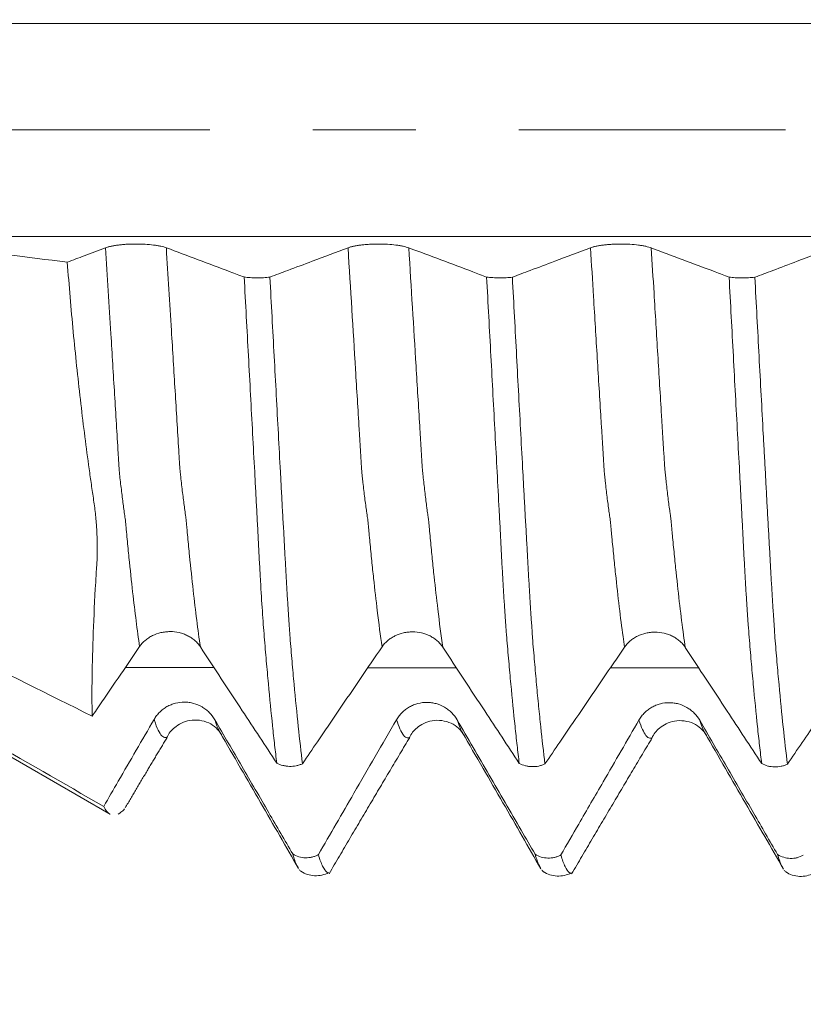
# Model space of a CAD drawing. Units: millimetres. Extents: x -23 to 78, y -82 to 24.
# Drawn here: x 46 to 49, y -4 to 0 of the extents above; entities that cross this region are included whole.
import ezdxf

# ---------------------------------------------------------------- set-up
doc = ezdxf.new("R2010")
doc.units = ezdxf.units.MM
doc.linetypes.add('CENTER', pattern=[47.5, 22, -8.5, 8.5, -8.5])
for name, color, linetype in [('1', 4, 'Continuous'), ('2', 7, 'Continuous'), ('SK2', 7, 'Continuous'), ('SK4', 2, 'CENTER')]:
    doc.layers.add(name, color=color, linetype=linetype)
doc.styles.add('iso_b_vert', font='simplex.shx')
doc.dimstyles.get("Standard").update_dxf_attribs({"dimtxt": 0.18, "dimasz": 0.18, "dimexe": 0.18, "dimexo": 0.0625, "dimgap": 0.09, "dimtad": 1, "dimzin": 0, "dimdsep": 52, "dimtxsty": 'Standard', "dimcen": 0.09, "dimadec": 0, "dimazin": 0, "dimtfac": 1, "dimtdec": 4, "dimtofl": 0, "dimtmove": 0, "dimatfit": 3, "dimfxl": 1, "dimtolj": 1, "dimtzin": 0, "dimarcsym": 0})

# ---------------------------------------------------------------- blocks, each defined once
blk = doc.blocks.new('_U1')
at = {"layer": 'SK2', "lineweight": 13}
for p, q in [((54, 1.5875), (54, 13.96809)), ((57, 4.661678), (57, 13.96809)), ((64.5, 11.96809), (46.5, 11.96809))]:
    blk.add_line(p, q, dxfattribs=at)
at = {"layer": 'SK2', "lineweight": 18}
for points in [[(54, 11.96809), (50.500002, 11.507306), (50.499998, 12.428873)], [(57, 11.96809), (60.499998, 12.428873), (60.500002, 11.507306)]]:
    blk.add_solid(points, dxfattribs=at)
at = {"layer": 'SK2', "lineweight": 18, "attachment_point": 7, "line_spacing_factor": 1.084337, "style": 'iso_b_vert'}
for s, insert, char_height in [('\\W0.5404;3', (53.642534, 19.853204), 3), ("\\W0.6474;'C'", (53.669034, 12.750723), 3.5)]:
    blk.add_mtext(s, dxfattribs=dict(at, insert=insert, char_height=char_height))
blk = doc.blocks.new('_U2')
at = {"layer": 'SK2', "lineweight": 13}
for p, q in [((47, -4.661678), (47, -12.074178)), ((57, -4.661678), (57, -12.074178)), ((47, -10.074178), (75.583008, -10.074178))]:
    blk.add_line(p, q, dxfattribs=at)
at = {"layer": 'SK2', "lineweight": 18}
for points in [[(47, -10.074178), (50.499998, -9.613395), (50.500002, -10.534962)], [(57, -10.074178), (53.500002, -10.534962), (53.499998, -9.613395)]]:
    blk.add_solid(points, dxfattribs=at)
at = {"layer": 'SK2', "lineweight": 18, "attachment_point": 7, "line_spacing_factor": 1.084337, "style": 'iso_b_vert'}
for s, insert, char_height in [('\\W0.8315;\\W0.4158;%%p\\W0.8315;0.5', (68.466271, -8.836583), 2.5), ('\\W0.5321;10', (63.159, -9.189064), 3)]:
    blk.add_mtext(s, dxfattribs=dict(at, insert=insert, char_height=char_height))
blk = doc.blocks.new('_U3')
at = {"layer": 'SK2', "lineweight": 13}
for p, q in [((28, -3.87455), (28, -34.574178)), ((57, -4.661678), (57, -34.574178)), ((57, -32.574178), (28, -32.574178))]:
    blk.add_line(p, q, dxfattribs=at)
at = {"layer": 'SK2', "lineweight": 18}
for points in [[(28, -32.574178), (31.499998, -32.113395), (31.500002, -33.034962)], [(57, -32.574178), (53.500002, -33.034962), (53.499998, -32.113395)]]:
    blk.add_solid(points, dxfattribs=at)
at = {"layer": 'SK2', "lineweight": 18, "insert": (40.867172, -31.689064), "char_height": 3, "attachment_point": 7, "line_spacing_factor": 1.084337, "style": 'iso_b_vert'}
blk.add_mtext('\\W0.6927;29', dxfattribs=at)
blk = doc.blocks.new('_U4')
at = {"layer": '2', "lineweight": 13}
for p, q in [((32.35, -1.5875), (32.35, -23.574178)), ((57, -4.661678), (57, -23.574178)), ((57, -21.574178), (32.35, -21.574178))]:
    blk.add_line(p, q, dxfattribs=at)
at = {"layer": '2', "lineweight": 18}
for points in [[(32.35, -21.574178), (35.849998, -21.113395), (35.850002, -22.034962)], [(57, -21.574178), (53.500002, -22.034962), (53.499998, -21.113395)]]:
    blk.add_solid(points, dxfattribs=at)
at = {"layer": '2', "lineweight": 18, "insert": (41.155601, -20.689064), "char_height": 3, "attachment_point": 7, "line_spacing_factor": 1.084337, "style": 'iso_b_vert'}
blk.add_mtext('\\W0.7640;24.6', dxfattribs=at)

msp = doc.modelspace()

# ---------------------------------------------------------------- linework, layer by layer
at = {"layer": '1', "lineweight": 18}
msp.add_line((46.0264, -2.5121), (46.5581, -2.8191), dxfattribs=at)
at = {"layer": '1', "lineweight": 13}
for points, knots in [([(55.5553, 0.4393), (54.9675, 0.4393), (52.0619, 0.4393), (47.9937, 0.4393), (43.9091, 0.4393), (41.183, 0.4393), (39.6174, 0.4393), (38.6768, 0.4393)], [0, 0, 0, 0, 0.104756, 0.517746, 0.724267, 0.834473, 1, 1, 1, 1]), ([(55.6016, -0.4393), (54.9983, -0.4393), (52.0772, -0.4393), (47.994, -0.4393), (43.9089, -0.4393), (41.1832, -0.4393), (39.6177, -0.4393), (38.6771, -0.4393)], [0, 0, 0, 0, 0.107215, 0.519082, 0.725042, 0.834948, 1, 1, 1, 1]), ([(46.6856, -2.1306), (46.676, -2.0637), (46.6613, -1.9483), (46.6443, -1.7895), (46.6356, -1.7006), (46.6313, -1.6547), (46.6288, -1.6272), (46.627, -1.6087), (46.6251, -1.5969), (46.6227, -1.5801), (46.6184, -1.549), (46.6122, -1.5001), (46.6065, -1.4507), (46.6028, -1.4176), (46.601, -1.3953), (46.5992, -1.3642), (46.5955, -1.3027), (46.5899, -1.2132), (46.5799, -1.0491), (46.565, -0.8068), (46.5526, -0.6047), (46.5453, -0.4859)], [0, 0, 0, 0, 0.200914, 0.308668, 0.362545, 0.389483, 0.402952, 0.416422, 0.429891, 0.44336, 0.470298, 0.524175, 0.578052, 0.591521, 0.60499, 0.61846, 0.631929, 0.685806, 0.739682, 0.847436, 1, 1, 1, 1]), ([(46.9361, -2.1315), (46.9261, -2.0625), (46.9112, -1.9446), (46.894, -1.782), (46.8853, -1.693), (46.8809, -1.6467), (46.8785, -1.6192), (46.8766, -1.6006), (46.8748, -1.5883), (46.8723, -1.5709), (46.868, -1.5388), (46.8618, -1.4887), (46.8562, -1.4385), (46.8525, -1.4049), (46.8507, -1.3824), (46.8488, -1.3512), (46.8451, -1.2895), (46.8396, -1.2), (46.8295, -1.0353), (46.815, -0.7974), (46.8028, -0.6), (46.7959, -0.486)], [0, 0, 0, 0, 0.207204, 0.314966, 0.368847, 0.395788, 0.409258, 0.422728, 0.436198, 0.449669, 0.476609, 0.53049, 0.584371, 0.597842, 0.611312, 0.624782, 0.638252, 0.692133, 0.746014, 0.853776, 1, 1, 1, 1]), ([(47.6856, -2.1317), (47.679, -2.0858), (47.6672, -1.9966), (47.6531, -1.8733), (47.643, -1.7768), (47.6368, -1.7134), (47.6325, -1.6686), (47.63, -1.6417), (47.6282, -1.622), (47.6262, -1.6035), (47.6245, -1.5945), (47.6227, -1.5808), (47.6189, -1.5542), (47.6134, -1.5109), (47.6078, -1.4627), (47.6041, -1.4301), (47.6023, -1.4125), (47.6004, -1.3869), (47.598, -1.3443), (47.5949, -1.2944), (47.5874, -1.1729), (47.5712, -0.907), (47.5557, -0.6554), (47.5453, -0.4859)], [0, 0, 0, 0, 0.137395, 0.245254, 0.299183, 0.353113, 0.380078, 0.39356, 0.407042, 0.420525, 0.434007, 0.447489, 0.460972, 0.514901, 0.56883, 0.582313, 0.595795, 0.609277, 0.62276, 0.649724, 0.676689, 0.784548, 1, 1, 1, 1]), ([(47.9362, -2.1326), (47.9292, -2.0847), (47.9171, -1.9929), (47.9028, -1.8664), (47.8927, -1.7694), (47.8865, -1.7058), (47.8821, -1.6606), (47.8797, -1.6339), (47.8779, -1.6143), (47.8758, -1.5936), (47.8742, -1.5863), (47.8723, -1.5716), (47.8686, -1.544), (47.863, -1.4997), (47.8575, -1.4506), (47.8538, -1.4174), (47.8519, -1.3997), (47.8501, -1.374), (47.8476, -1.3312), (47.8445, -1.2812), (47.8371, -1.1594), (47.8211, -0.8978), (47.8059, -0.6504), (47.7958, -0.4861)], [0, 0, 0, 0, 0.143661, 0.251528, 0.305462, 0.359396, 0.386362, 0.399846, 0.413329, 0.426813, 0.440296, 0.453779, 0.467263, 0.521197, 0.57513, 0.588614, 0.602097, 0.61558, 0.629064, 0.656031, 0.682998, 0.790865, 1, 1, 1, 1]), ([(48.6857, -2.1329), (48.6836, -2.1186), (48.671, -2.0293), (48.6561, -1.9046), (48.641, -1.7577), (48.6352, -1.6982), (48.6316, -1.6595), (48.6296, -1.6379), (48.6278, -1.6179), (48.6259, -1.6032), (48.624, -1.5915), (48.6216, -1.5739), (48.6172, -1.5421), (48.6122, -1.5017), (48.6078, -1.4633), (48.6053, -1.4405), (48.6037, -1.4272), (48.6025, -1.4151), (48.6013, -1.4011), (48.5997, -1.3752), (48.5978, -1.3429), (48.5954, -1.3031), (48.5923, -1.2523), (48.5847, -1.1288), (48.5732, -0.9411), (48.5588, -0.7052), (48.5494, -0.5532), (48.5453, -0.486)], [0, 0, 0, 0, 0.042886, 0.260672, 0.315119, 0.369565, 0.383177, 0.396788, 0.4104, 0.424012, 0.437623, 0.451235, 0.478458, 0.532905, 0.560128, 0.573739, 0.587351, 0.594157, 0.600963, 0.614574, 0.628186, 0.641797, 0.669021, 0.696244, 0.805137, 0.91403, 1, 1, 1, 1]), ([(48.9362, -2.1338), (48.9338, -2.1174), (48.9209, -2.0256), (48.9058, -1.8977), (48.8907, -1.7507), (48.8849, -1.69), (48.8812, -1.6521), (48.8793, -1.6298), (48.8774, -1.6099), (48.8756, -1.5949), (48.8737, -1.5826), (48.8712, -1.5644), (48.8669, -1.5317), (48.8619, -1.49), (48.8575, -1.4516), (48.8549, -1.4274), (48.8534, -1.4145), (48.8522, -1.4027), (48.851, -1.3894), (48.8494, -1.362), (48.8475, -1.3292), (48.845, -1.2901), (48.8419, -1.2393), (48.8343, -1.115), (48.8228, -0.9263), (48.8087, -0.6957), (48.7997, -0.5485), (48.7958, -0.4862)], [0, 0, 0, 0, 0.049031, 0.266849, 0.321303, 0.375758, 0.389372, 0.402985, 0.416599, 0.430212, 0.443826, 0.45744, 0.484667, 0.539122, 0.566349, 0.579962, 0.593576, 0.600383, 0.60719, 0.620803, 0.634417, 0.648031, 0.675258, 0.702485, 0.811394, 0.920303, 1, 1, 1, 1]), ([(46.9921, -2.2172), (46.9412, -2.2172), (46.8196, -2.2171), (46.698, -2.2169), (46.6273, -2.2168)], [0, 0, 0, 0, 0.418539, 1, 1, 1, 1]), ([(46.7998, -2.5036), (46.7992, -2.504), (46.798, -2.5046), (46.7944, -2.5059), (46.7887, -2.5062), (46.7736, -2.4987), (46.7592, -2.4725), (46.7471, -2.4364), (46.7453, -2.4309)], [0, 0, 0, 0, 0.032199, 0.067145, 0.20693, 0.346715, 0.905854, 1, 1, 1, 1]), ([(47.0183, -2.4864), (47.0123, -2.4763), (47.0048, -2.4592), (46.9973, -2.4365), (46.9959, -2.432)], [0, 0, 0, 0, 0.808982, 1, 1, 1, 1]), ([(47.7995, -2.5051), (47.7993, -2.5052), (47.7984, -2.5057), (47.7964, -2.5065), (47.7933, -2.5073), (47.7859, -2.5071), (47.7745, -2.4992), (47.7597, -2.4731), (47.7499, -2.4467), (47.7453, -2.4322)], [0, 0, 0, 0, 0.012888, 0.047936, 0.118032, 0.188128, 0.46851, 0.748893, 1, 1, 1, 1]), ([(48.0185, -2.488), (48.0152, -2.4826), (48.0077, -2.4675), (48.0002, -2.4468), (47.9958, -2.4332)], [0, 0, 0, 0, 0.429824, 1, 1, 1, 1]), ([(48.7997, -2.5062), (48.7994, -2.5064), (48.7985, -2.5069), (48.7951, -2.5084), (48.7869, -2.5092), (48.7698, -2.4968), (48.755, -2.464), (48.7453, -2.4334)], [0, 0, 0, 0, 0.015513, 0.050917, 0.192534, 0.475766, 1, 1, 1, 1])]:
    msp.add_open_spline(points, degree=3, knots=knots, dxfattribs=at)
at = {"layer": '1', "lineweight": 18}
for points, degree in [([(45.8919, -0.4834), (46.0571, -0.504), (46.2222, -0.5246), (46.3874, -0.5452)], 3), ([(46.49, -2.4174), (46.3091, -2.3274), (46.1282, -2.2374), (45.9474, -2.1474)], 3), ([(46.0372, -2.5021), (46.204, -2.5979), (46.3708, -2.6938), (46.5375, -2.7896)], 3), ([(46.6265, -2.795), (46.7148, -2.6451), (46.8003, -2.5033)], 2), ([(47.0248, -2.496), (47.0226, -2.4933), (47.0205, -2.4901), (47.0183, -2.4864)], 3), ([(47.4673, -3.067), (47.6348, -2.7809), (47.8, -2.5048)], 2), ([(48.4673, -3.0683), (48.6351, -2.7818), (48.8001, -2.506)], 2)]:
    msp.add_open_spline(points, degree=degree, dxfattribs=at)
for points, knots in [([(46.5453, -0.4859), (46.5161, -0.4968), (46.4868, -0.5078), (46.4342, -0.5276), (46.4108, -0.5364), (46.3874, -0.5452)], [0, 0, 0, 0, 0.555514, 0.555514, 1, 1, 1, 1]), ([(46.7959, -0.486), (46.7895, -0.4836), (46.7818, -0.4815), (46.7684, -0.4786), (46.7636, -0.4776), (46.7537, -0.476), (46.7484, -0.4752), (46.7322, -0.4732), (46.7203, -0.4721), (46.7021, -0.471), (46.696, -0.4708), (46.6835, -0.4704), (46.6771, -0.4703), (46.6581, -0.4703), (46.6457, -0.4706), (46.6272, -0.4716), (46.6212, -0.4721), (46.6096, -0.4731), (46.6039, -0.4737), (46.593, -0.4751), (46.5877, -0.4758), (46.5776, -0.4775), (46.5681, -0.4793), (46.5598, -0.4813), (46.5521, -0.4835), (46.5485, -0.4847), (46.5453, -0.4859)], [0, 0, 0, 0, 0.125, 0.125, 0.1875, 0.1875, 0.25, 0.25, 0.375, 0.375, 0.4375, 0.4375, 0.5, 0.5, 0.625, 0.625, 0.6875, 0.6875, 0.75, 0.75, 0.8125, 0.8125, 0.875, 0.9375, 0.9375, 1, 1, 1, 1]), ([(47.117, -0.6063), (47.0977, -0.5991), (47.0785, -0.5919), (47.0154, -0.5683), (46.9715, -0.5518), (46.8837, -0.5189), (46.8398, -0.5025), (46.7959, -0.486)], [0, 0, 0, 0, 0.179536, 0.179536, 0.589768, 0.589768, 1, 1, 1, 1]), ([(47.5453, -0.4859), (47.4961, -0.5044), (47.4469, -0.5228), (47.364, -0.554), (47.3304, -0.5666), (47.2721, -0.5885), (47.2475, -0.5977), (47.2229, -0.607)], [0, 0, 0, 0, 0.457873, 0.457873, 0.77102, 0.77102, 1, 1, 1, 1]), ([(47.7958, -0.4861), (47.7895, -0.4837), (47.7818, -0.4815), (47.7684, -0.4786), (47.7636, -0.4777), (47.7536, -0.476), (47.7484, -0.4753), (47.7321, -0.4732), (47.7203, -0.4722), (47.7021, -0.4711), (47.696, -0.4708), (47.6835, -0.4704), (47.6771, -0.4703), (47.6581, -0.4703), (47.6457, -0.4706), (47.6272, -0.4717), (47.6212, -0.4721), (47.6096, -0.4732), (47.6039, -0.4738), (47.593, -0.4751), (47.5877, -0.4759), (47.5776, -0.4775), (47.5681, -0.4793), (47.5598, -0.4814), (47.5521, -0.4835), (47.5485, -0.4847), (47.5453, -0.4859)], [0, 0, 0, 0, 0.125, 0.125, 0.1875, 0.1875, 0.25, 0.25, 0.375, 0.375, 0.4375, 0.4375, 0.5, 0.5, 0.625, 0.625, 0.6875, 0.6875, 0.75, 0.75, 0.8125, 0.8125, 0.875, 0.9375, 0.9375, 1, 1, 1, 1]), ([(48.1169, -0.6064), (48.0977, -0.5992), (48.0785, -0.592), (48.0154, -0.5684), (47.9715, -0.5519), (47.8837, -0.519), (47.8398, -0.5025), (47.7958, -0.4861)], [0, 0, 0, 0, 0.179422, 0.179422, 0.589711, 0.589711, 1, 1, 1, 1]), ([(48.5453, -0.486), (48.4961, -0.5045), (48.4469, -0.523), (48.364, -0.5541), (48.3304, -0.5667), (48.2722, -0.5886), (48.2476, -0.5978), (48.223, -0.6071)], [0, 0, 0, 0, 0.457924, 0.457924, 0.771145, 0.771145, 1, 1, 1, 1]), ([(48.7958, -0.4862), (48.7895, -0.4838), (48.7818, -0.4817), (48.7684, -0.4788), (48.7636, -0.4779), (48.7536, -0.4762), (48.7484, -0.4754), (48.7321, -0.4734), (48.7203, -0.4723), (48.7021, -0.4712), (48.696, -0.471), (48.6835, -0.4706), (48.6771, -0.4705), (48.6581, -0.4705), (48.6457, -0.4708), (48.6272, -0.4718), (48.6212, -0.4723), (48.6096, -0.4733), (48.6039, -0.4739), (48.593, -0.4752), (48.5877, -0.476), (48.5776, -0.4777), (48.5681, -0.4795), (48.5598, -0.4815), (48.5521, -0.4837), (48.5485, -0.4848), (48.5453, -0.486)], [0, 0, 0, 0, 0.125, 0.125, 0.1875, 0.1875, 0.25, 0.25, 0.375, 0.375, 0.4375, 0.4375, 0.5, 0.5, 0.625, 0.625, 0.6875, 0.6875, 0.75, 0.75, 0.8125, 0.8125, 0.875, 0.9375, 0.9375, 1, 1, 1, 1]), ([(49.1169, -0.6066), (49.0977, -0.5994), (49.0785, -0.5922), (49.0154, -0.5685), (48.9715, -0.5521), (48.8837, -0.5192), (48.8398, -0.5027), (48.7958, -0.4862)], [0, 0, 0, 0, 0.179507, 0.179507, 0.589754, 0.589754, 1, 1, 1, 1]), ([(49.5453, -0.4863), (49.4961, -0.5047), (49.4469, -0.5232), (49.364, -0.5543), (49.3304, -0.5669), (49.2722, -0.5888), (49.2476, -0.598), (49.223, -0.6073)], [0, 0, 0, 0, 0.457958, 0.457958, 0.771177, 0.771177, 1, 1, 1, 1]), ([(46.49, -2.4174), (46.489, -2.3674), (46.4889, -2.3135), (46.4904, -2.1982), (46.492, -2.1369), (46.497, -2.0067), (46.5003, -1.938), (46.5055, -1.8472), (46.5067, -1.8289), (46.5084, -1.8009), (46.509, -1.7915), (46.5101, -1.7726), (46.5104, -1.7631), (46.5116, -1.7151), (46.5106, -1.6756), (46.5064, -1.6148), (46.5045, -1.5943), (46.4998, -1.5528), (46.497, -1.5317), (46.4922, -1.4998), (46.4906, -1.4891), (46.4874, -1.4677), (46.4858, -1.457), (46.4812, -1.4246), (46.4782, -1.4029), (46.4692, -1.3374), (46.4634, -1.2931), (46.452, -1.2033), (46.4466, -1.1577), (46.4307, -1.0199), (46.4209, -0.9268), (46.403, -0.738), (46.3948, -0.6422), (46.3874, -0.5452)], [0, 0, 0, 0, 0.125, 0.125, 0.25, 0.25, 0.375, 0.375, 0.40625, 0.40625, 0.421875, 0.421875, 0.4375, 0.4375, 0.5, 0.5, 0.53125, 0.53125, 0.5625, 0.5625, 0.578125, 0.578125, 0.59375, 0.59375, 0.625, 0.625, 0.6875, 0.6875, 0.75, 0.75, 0.875, 0.875, 1, 1, 1, 1]), ([(47.117, -0.6063), (47.1248, -0.6074), (47.1332, -0.6082), (47.1511, -0.6094), (47.1602, -0.6097), (47.1741, -0.6098), (47.1788, -0.6098), (47.188, -0.6095), (47.1971, -0.6092), (47.206, -0.6086), (47.2147, -0.6079), (47.2189, -0.6074), (47.2229, -0.607)], [0, 0, 0, 0, 0.25, 0.25, 0.5, 0.5, 0.625, 0.625, 0.75, 0.875, 0.875, 1, 1, 1, 1]), ([(47.2514, -2.6109), (47.2485, -2.5871), (47.2455, -2.5623), (47.2396, -2.5112), (47.2367, -2.4847), (47.2281, -2.403), (47.2224, -2.3451), (47.2139, -2.2533), (47.211, -2.2219), (47.2068, -2.1735), (47.2054, -2.1571), (47.2025, -2.124), (47.2011, -2.1072), (47.1984, -2.0734), (47.1969, -2.0564), (47.1944, -2.0211), (47.1931, -2.0028), (47.1893, -1.9453), (47.1868, -1.904), (47.1829, -1.8376), (47.1816, -1.8146), (47.1797, -1.7791), (47.179, -1.767), (47.1777, -1.7426), (47.1771, -1.7304), (47.1751, -1.6933), (47.1738, -1.6682), (47.1713, -1.6172), (47.1699, -1.5914), (47.1672, -1.5398), (47.1658, -1.514), (47.163, -1.4621), (47.1616, -1.436), (47.1574, -1.3577), (47.1546, -1.3051), (47.1488, -1.1993), (47.146, -1.1461), (47.1402, -1.0391), (47.1374, -0.9854), (47.1287, -0.8239), (47.1228, -0.7155), (47.117, -0.6063)], [0, 0, 0, 0, 0.0625, 0.0625, 0.125, 0.125, 0.25, 0.25, 0.3125, 0.3125, 0.34375, 0.34375, 0.375, 0.375, 0.40625, 0.40625, 0.4375, 0.4375, 0.5, 0.5, 0.53125, 0.53125, 0.546875, 0.546875, 0.5625, 0.5625, 0.59375, 0.59375, 0.625, 0.625, 0.65625, 0.65625, 0.6875, 0.6875, 0.75, 0.75, 0.8125, 0.8125, 0.875, 0.875, 1, 1, 1, 1]), ([(47.2229, -0.607), (47.2259, -0.6616), (47.2288, -0.7162), (47.2347, -0.8249), (47.2377, -0.8789), (47.2464, -1.0404), (47.2521, -1.1472), (47.2607, -1.3058), (47.2635, -1.3584), (47.2678, -1.437), (47.2692, -1.4632), (47.272, -1.5153), (47.2734, -1.5413), (47.2754, -1.5802), (47.2761, -1.5931), (47.2776, -1.6189), (47.2784, -1.6317), (47.2808, -1.6696), (47.2821, -1.6945), (47.2846, -1.7431), (47.2859, -1.7669), (47.2884, -1.8134), (47.2897, -1.8362), (47.2922, -1.8806), (47.2935, -1.9023), (47.2955, -1.9339), (47.2962, -1.9444), (47.2975, -1.9648), (47.2981, -1.9748), (47.2994, -1.9943), (47.3, -2.0039), (47.3013, -2.0225), (47.302, -2.0315), (47.3033, -2.0493), (47.3038, -2.0579), (47.3049, -2.0751), (47.3055, -2.0837), (47.3072, -2.1092), (47.3087, -2.1259), (47.3116, -2.1589), (47.3129, -2.1752), (47.3171, -2.2236), (47.32, -2.2551), (47.3285, -2.347), (47.3342, -2.4053), (47.3457, -2.5147), (47.3515, -2.5658), (47.3574, -2.6134)], [0, 0, 0, 0, 0.0625, 0.0625, 0.125, 0.125, 0.25, 0.25, 0.3125, 0.3125, 0.34375, 0.34375, 0.375, 0.375, 0.390625, 0.390625, 0.40625, 0.40625, 0.4375, 0.4375, 0.46875, 0.46875, 0.5, 0.5, 0.53125, 0.53125, 0.546875, 0.546875, 0.5625, 0.5625, 0.578125, 0.578125, 0.59375, 0.59375, 0.609375, 0.609375, 0.625, 0.625, 0.65625, 0.65625, 0.6875, 0.6875, 0.75, 0.75, 0.875, 0.875, 1, 1, 1, 1]), ([(48.1169, -0.6064), (48.1248, -0.6075), (48.1332, -0.6083), (48.1511, -0.6095), (48.1602, -0.6098), (48.1741, -0.6099), (48.1788, -0.6099), (48.1881, -0.6096), (48.1972, -0.6093), (48.206, -0.6087), (48.2147, -0.608), (48.2189, -0.6075), (48.223, -0.6071)], [0, 0, 0, 0, 0.25, 0.25, 0.5, 0.5, 0.625, 0.625, 0.75, 0.875, 0.875, 1, 1, 1, 1]), ([(48.2515, -2.612), (48.2485, -2.5881), (48.2456, -2.5634), (48.2397, -2.5122), (48.2368, -2.4858), (48.2281, -2.404), (48.2224, -2.3462), (48.2138, -2.2543), (48.2109, -2.2228), (48.2067, -2.1744), (48.2053, -2.1581), (48.2026, -2.125), (48.2012, -2.1081), (48.199, -2.0828), (48.1983, -2.0743), (48.197, -2.0571), (48.1963, -2.0485), (48.195, -2.0309), (48.1943, -2.0219), (48.1931, -2.0035), (48.1925, -1.9941), (48.1907, -1.9655), (48.1893, -1.9454), (48.1866, -1.904), (48.1854, -1.8826), (48.1829, -1.8383), (48.1816, -1.8155), (48.1796, -1.7799), (48.179, -1.7678), (48.1777, -1.7434), (48.1771, -1.7311), (48.1751, -1.694), (48.1738, -1.6689), (48.1713, -1.6179), (48.17, -1.5921), (48.1658, -1.5147), (48.163, -1.4628), (48.1574, -1.3582), (48.1545, -1.3056), (48.1489, -1.1998), (48.146, -1.1465), (48.1403, -1.0395), (48.1374, -0.9858), (48.1286, -0.8241), (48.1228, -0.7156), (48.1169, -0.6064)], [0, 0, 0, 0, 0.0625, 0.0625, 0.125, 0.125, 0.25, 0.25, 0.3125, 0.3125, 0.34375, 0.34375, 0.375, 0.375, 0.390625, 0.390625, 0.40625, 0.40625, 0.421875, 0.421875, 0.4375, 0.4375, 0.46875, 0.46875, 0.5, 0.5, 0.53125, 0.53125, 0.546875, 0.546875, 0.5625, 0.5625, 0.59375, 0.59375, 0.625, 0.625, 0.6875, 0.6875, 0.75, 0.75, 0.8125, 0.8125, 0.875, 0.875, 1, 1, 1, 1]), ([(48.223, -0.6071), (48.2259, -0.6618), (48.2289, -0.7165), (48.2347, -0.8253), (48.2376, -0.8795), (48.2463, -1.0413), (48.2522, -1.1482), (48.2607, -1.3071), (48.2636, -1.3598), (48.2678, -1.4386), (48.2692, -1.4648), (48.2721, -1.517), (48.2735, -1.543), (48.2755, -1.582), (48.2762, -1.5949), (48.2777, -1.6207), (48.2785, -1.6335), (48.2808, -1.6715), (48.2822, -1.6964), (48.2847, -1.7451), (48.2859, -1.7689), (48.2884, -1.8155), (48.2898, -1.8382), (48.2925, -1.8826), (48.2938, -1.9043), (48.2956, -1.9361), (48.2962, -1.9466), (48.2974, -1.9671), (48.2981, -1.977), (48.2995, -1.9963), (48.3001, -2.0058), (48.301, -2.0199), (48.3013, -2.0245), (48.302, -2.0335), (48.3023, -2.0379), (48.3033, -2.0511), (48.3039, -2.0597), (48.305, -2.077), (48.3055, -2.0855), (48.3073, -2.1109), (48.3089, -2.1276), (48.3116, -2.1606), (48.313, -2.1769), (48.3173, -2.2251), (48.3201, -2.2566), (48.3256, -2.318), (48.3285, -2.3479), (48.3343, -2.4059), (48.3429, -2.4903), (48.3517, -2.5669), (48.3575, -2.6145)], [0, 0, 0, 0, 0.0625, 0.0625, 0.125, 0.125, 0.25, 0.25, 0.3125, 0.3125, 0.34375, 0.34375, 0.375, 0.375, 0.390625, 0.390625, 0.40625, 0.40625, 0.4375, 0.4375, 0.46875, 0.46875, 0.5, 0.5, 0.53125, 0.53125, 0.546875, 0.546875, 0.5625, 0.5625, 0.578125, 0.578125, 0.585937, 0.585937, 0.59375, 0.59375, 0.609375, 0.609375, 0.625, 0.625, 0.65625, 0.65625, 0.6875, 0.6875, 0.75, 0.75, 0.8125, 0.8125, 0.875, 1, 1, 1, 1]), ([(49.1169, -0.6066), (49.1248, -0.6077), (49.1332, -0.6085), (49.1511, -0.6097), (49.1603, -0.61), (49.1741, -0.6101), (49.1788, -0.61), (49.1881, -0.6098), (49.1972, -0.6095), (49.206, -0.6089), (49.2147, -0.6082), (49.2189, -0.6077), (49.223, -0.6073)], [0, 0, 0, 0, 0.25, 0.25, 0.5, 0.5, 0.625, 0.625, 0.75, 0.875, 0.875, 1, 1, 1, 1]), ([(49.2515, -2.6131), (49.2485, -2.5893), (49.2456, -2.5645), (49.2397, -2.5134), (49.2368, -2.487), (49.2281, -2.4052), (49.2224, -2.3472), (49.2138, -2.2553), (49.211, -2.2239), (49.2068, -2.1755), (49.2054, -2.1591), (49.2026, -2.1259), (49.2012, -2.1091), (49.1984, -2.0752), (49.197, -2.0583), (49.195, -2.0318), (49.1944, -2.0228), (49.193, -2.0043), (49.1924, -1.9949), (49.1912, -1.9758), (49.1906, -1.9661), (49.1894, -1.9463), (49.1887, -1.9361), (49.1867, -1.905), (49.1854, -1.8836), (49.1829, -1.8392), (49.1816, -1.8163), (49.1797, -1.7808), (49.179, -1.7687), (49.1777, -1.7443), (49.177, -1.732), (49.1751, -1.6949), (49.1738, -1.6697), (49.1713, -1.6188), (49.17, -1.5929), (49.1678, -1.5542), (49.1671, -1.5412), (49.1657, -1.5153), (49.1651, -1.5024), (49.163, -1.4634), (49.1616, -1.4373), (49.1574, -1.3589), (49.1546, -1.3063), (49.1489, -1.2004), (49.146, -1.1471), (49.1402, -1.0399), (49.1373, -0.9862), (49.1286, -0.8244), (49.1228, -0.7159), (49.1169, -0.6066)], [0, 0, 0, 0, 0.0625, 0.0625, 0.125, 0.125, 0.25, 0.25, 0.3125, 0.3125, 0.34375, 0.34375, 0.375, 0.375, 0.40625, 0.40625, 0.421875, 0.421875, 0.4375, 0.4375, 0.453125, 0.453125, 0.46875, 0.46875, 0.5, 0.5, 0.53125, 0.53125, 0.546875, 0.546875, 0.5625, 0.5625, 0.59375, 0.59375, 0.625, 0.625, 0.640625, 0.640625, 0.65625, 0.65625, 0.6875, 0.6875, 0.75, 0.75, 0.8125, 0.8125, 0.875, 0.875, 1, 1, 1, 1]), ([(49.223, -0.6073), (49.2259, -0.662), (49.2289, -0.7166), (49.2347, -0.8253), (49.2376, -0.8795), (49.2463, -1.0412), (49.252, -1.148), (49.2592, -1.2803), (49.2606, -1.3067), (49.2635, -1.3594), (49.265, -1.3856), (49.2678, -1.4381), (49.2692, -1.4643), (49.272, -1.5165), (49.2734, -1.5425), (49.2754, -1.5814), (49.2761, -1.5944), (49.2776, -1.6201), (49.2784, -1.6329), (49.28, -1.6583), (49.2807, -1.6708), (49.2821, -1.6957), (49.2827, -1.708), (49.2846, -1.7446), (49.2858, -1.7684), (49.2884, -1.8149), (49.2898, -1.8377), (49.2924, -1.8821), (49.2936, -1.9039), (49.2954, -1.9357), (49.296, -1.9462), (49.2973, -1.9666), (49.2981, -1.9764), (49.2992, -1.9909), (49.2996, -1.9956), (49.3002, -2.0052), (49.3005, -2.01), (49.3011, -2.0194), (49.3014, -2.0241), (49.302, -2.0332), (49.3023, -2.0377), (49.3032, -2.051), (49.3038, -2.0597), (49.3049, -2.0769), (49.3054, -2.0855), (49.3073, -2.1109), (49.3087, -2.1277), (49.3115, -2.1608), (49.3129, -2.1771), (49.3171, -2.2255), (49.3199, -2.257), (49.3285, -2.3491), (49.3342, -2.4074), (49.3458, -2.5168), (49.3516, -2.568), (49.3575, -2.6157)], [0, 0, 0, 0, 0.0625, 0.0625, 0.125, 0.125, 0.25, 0.25, 0.28125, 0.28125, 0.3125, 0.3125, 0.34375, 0.34375, 0.375, 0.375, 0.390625, 0.390625, 0.40625, 0.40625, 0.421875, 0.421875, 0.4375, 0.4375, 0.46875, 0.46875, 0.5, 0.5, 0.53125, 0.53125, 0.546875, 0.546875, 0.5625, 0.5625, 0.570313, 0.570313, 0.578125, 0.578125, 0.585938, 0.585938, 0.59375, 0.59375, 0.609375, 0.609375, 0.625, 0.625, 0.65625, 0.65625, 0.6875, 0.6875, 0.75, 0.75, 0.875, 0.875, 1, 1, 1, 1]), ([(46.6856, -2.1306), (46.6921, -2.1211), (46.6998, -2.1126), (46.7134, -2.1011), (46.7182, -2.0975), (46.7282, -2.0909), (46.7335, -2.0879), (46.7498, -2.0799), (46.7617, -2.0757), (46.7799, -2.0715), (46.7861, -2.0705), (46.7986, -2.0691), (46.805, -2.0687), (46.8239, -2.0687), (46.8364, -2.0702), (46.8548, -2.0745), (46.8608, -2.0762), (46.8724, -2.0804), (46.878, -2.0828), (46.8889, -2.0883), (46.8942, -2.0914), (46.9042, -2.0981), (46.9136, -2.1053), (46.9219, -2.1135), (46.9295, -2.1222), (46.933, -2.1268), (46.9361, -2.1315)], [0, 0, 0, 0, 0.125, 0.125, 0.1875, 0.1875, 0.25, 0.25, 0.375, 0.375, 0.4375, 0.4375, 0.5, 0.5, 0.625, 0.625, 0.6875, 0.6875, 0.75, 0.75, 0.8125, 0.8125, 0.875, 0.9375, 0.9375, 1, 1, 1, 1]), ([(47.6856, -2.1317), (47.6921, -2.1223), (47.6998, -2.1137), (47.7134, -2.1022), (47.7182, -2.0986), (47.7282, -2.092), (47.7335, -2.0891), (47.7498, -2.081), (47.7617, -2.0768), (47.78, -2.0726), (47.7861, -2.0716), (47.7986, -2.0702), (47.805, -2.0698), (47.824, -2.0699), (47.8364, -2.0713), (47.8548, -2.0756), (47.8608, -2.0774), (47.8724, -2.0815), (47.878, -2.0839), (47.8889, -2.0894), (47.8942, -2.0925), (47.9042, -2.0992), (47.9136, -2.1064), (47.9219, -2.1146), (47.9295, -2.1233), (47.933, -2.1279), (47.9362, -2.1326)], [0, 0, 0, 0, 0.125, 0.125, 0.1875, 0.1875, 0.25, 0.25, 0.375, 0.375, 0.4375, 0.4375, 0.5, 0.5, 0.625, 0.625, 0.6875, 0.6875, 0.75, 0.75, 0.8125, 0.8125, 0.875, 0.9375, 0.9375, 1, 1, 1, 1]), ([(48.6857, -2.1329), (48.6921, -2.1234), (48.6999, -2.1149), (48.7134, -2.1034), (48.7182, -2.0998), (48.7282, -2.0932), (48.7335, -2.0902), (48.7498, -2.0822), (48.7617, -2.078), (48.78, -2.0738), (48.7861, -2.0727), (48.7986, -2.0713), (48.805, -2.071), (48.824, -2.071), (48.8364, -2.0724), (48.8548, -2.0767), (48.8608, -2.0785), (48.8724, -2.0827), (48.878, -2.0851), (48.8889, -2.0906), (48.8942, -2.0936), (48.9042, -2.1003), (48.9136, -2.1075), (48.9219, -2.1157), (48.9295, -2.1244), (48.933, -2.129), (48.9362, -2.1338)], [0, 0, 0, 0, 0.125, 0.125, 0.1875, 0.1875, 0.25, 0.25, 0.375, 0.375, 0.4375, 0.4375, 0.5, 0.5, 0.625, 0.625, 0.6875, 0.6875, 0.75, 0.75, 0.8125, 0.8125, 0.875, 0.9375, 0.9375, 1, 1, 1, 1]), ([(46.49, -2.4174), (46.4958, -2.4088), (46.5017, -2.4002), (46.5669, -2.3046), (46.6262, -2.2176), (46.6856, -2.1306)], [0, 0, 0, 0, 0.090064, 0.090064, 1, 1, 1, 1]), ([(46.9361, -2.1315), (46.965, -2.1755), (46.9938, -2.2194), (47.0515, -2.3072), (47.0804, -2.3511), (47.1566, -2.4669), (47.204, -2.5389), (47.2514, -2.6109)], [0, 0, 0, 0, 0.274697, 0.274697, 0.549393, 0.549393, 1, 1, 1, 1]), ([(47.3574, -2.6134), (47.3778, -2.5834), (47.3983, -2.5534), (47.4483, -2.4798), (47.4779, -2.4363), (47.5669, -2.3057), (47.6262, -2.2187), (47.6856, -2.1317)], [0, 0, 0, 0, 0.186948, 0.186948, 0.457965, 0.457965, 1, 1, 1, 1]), ([(47.9362, -2.1326), (47.965, -2.1766), (47.9938, -2.2205), (48.0515, -2.3083), (48.0804, -2.3522), (48.1566, -2.468), (48.204, -2.54), (48.2515, -2.612)], [0, 0, 0, 0, 0.274686, 0.274686, 0.549372, 0.549372, 1, 1, 1, 1]), ([(48.3575, -2.6145), (48.3779, -2.5845), (48.3983, -2.5545), (48.4483, -2.481), (48.478, -2.4375), (48.5669, -2.3069), (48.6262, -2.2199), (48.6857, -2.1329)], [0, 0, 0, 0, 0.186726, 0.186726, 0.457817, 0.457817, 1, 1, 1, 1]), ([(48.9362, -2.1338), (48.965, -2.1777), (48.9938, -2.2216), (49.0515, -2.3094), (49.0804, -2.3533), (49.1566, -2.4692), (49.204, -2.5412), (49.2515, -2.6131)], [0, 0, 0, 0, 0.274686, 0.274686, 0.549373, 0.549373, 1, 1, 1, 1]), ([(49.3575, -2.6157), (49.3981, -2.556), (49.4387, -2.4963), (49.5137, -2.3862), (49.548, -2.3357), (49.6168, -2.2348), (49.6512, -2.1844), (49.6857, -2.134)], [0, 0, 0, 0, 0.371597, 0.371597, 0.685799, 0.685799, 1, 1, 1, 1]), ([(46.9959, -2.432), (46.9895, -2.421), (46.9818, -2.411), (46.9684, -2.3976), (46.9636, -2.3934), (46.9536, -2.3858), (46.9484, -2.3823), (46.9322, -2.3728), (46.9203, -2.3679), (46.9021, -2.3629), (46.896, -2.3617), (46.8835, -2.3599), (46.8771, -2.3595), (46.8581, -2.3593), (46.8457, -2.3609), (46.8272, -2.3657), (46.8212, -2.3677), (46.8096, -2.3724), (46.8039, -2.3751), (46.793, -2.3814), (46.7877, -2.3849), (46.7776, -2.3925), (46.7681, -2.4007), (46.7598, -2.4101), (46.7521, -2.4201), (46.7485, -2.4254), (46.7453, -2.4309)], [0, 0, 0, 0, 0.125, 0.125, 0.1875, 0.1875, 0.25, 0.25, 0.375, 0.375, 0.4375, 0.4375, 0.5, 0.5, 0.625, 0.625, 0.6875, 0.6875, 0.75, 0.75, 0.8125, 0.8125, 0.875, 0.9375, 0.9375, 1, 1, 1, 1]), ([(47.9958, -2.4332), (47.9895, -2.4222), (47.9818, -2.4123), (47.9684, -2.3989), (47.9636, -2.3947), (47.9536, -2.387), (47.9484, -2.3835), (47.9321, -2.3741), (47.9203, -2.3691), (47.9021, -2.3642), (47.896, -2.3629), (47.8835, -2.3612), (47.8771, -2.3607), (47.8581, -2.3606), (47.8457, -2.3621), (47.8272, -2.3669), (47.8212, -2.3689), (47.8096, -2.3737), (47.8039, -2.3764), (47.793, -2.3826), (47.7877, -2.3861), (47.7776, -2.3938), (47.7681, -2.402), (47.7598, -2.4114), (47.7521, -2.4214), (47.7485, -2.4267), (47.7453, -2.4322)], [0, 0, 0, 0, 0.125, 0.125, 0.1875, 0.1875, 0.25, 0.25, 0.375, 0.375, 0.4375, 0.4375, 0.5, 0.5, 0.625, 0.625, 0.6875, 0.6875, 0.75, 0.75, 0.8125, 0.8125, 0.875, 0.9375, 0.9375, 1, 1, 1, 1]), ([(48.9958, -2.4344), (48.9895, -2.4234), (48.9818, -2.4135), (48.9684, -2.4001), (48.9636, -2.3959), (48.9536, -2.3882), (48.9484, -2.3847), (48.9321, -2.3753), (48.9203, -2.3703), (48.9021, -2.3654), (48.896, -2.3641), (48.8835, -2.3624), (48.8771, -2.3619), (48.8581, -2.3618), (48.8457, -2.3633), (48.8272, -2.3681), (48.8212, -2.3701), (48.8096, -2.3749), (48.8039, -2.3776), (48.793, -2.3838), (48.7877, -2.3873), (48.7776, -2.395), (48.7681, -2.4032), (48.7598, -2.4126), (48.7521, -2.4226), (48.7485, -2.4279), (48.7453, -2.4334)], [0, 0, 0, 0, 0.125, 0.125, 0.1875, 0.1875, 0.25, 0.25, 0.375, 0.375, 0.4375, 0.4375, 0.5, 0.5, 0.625, 0.625, 0.6875, 0.6875, 0.75, 0.75, 0.8125, 0.8125, 0.875, 0.9375, 0.9375, 1, 1, 1, 1]), ([(46.7453, -2.4309), (46.6961, -2.5158), (46.6469, -2.6008), (46.5776, -2.7204), (46.5576, -2.755), (46.5375, -2.7896)], [0, 0, 0, 0, 0.710387, 0.710387, 1, 1, 1, 1]), ([(46.7994, -2.5038), (46.8058, -2.4885), (46.8271, -2.4619), (46.8905, -2.4265), (46.9767, -2.4392), (47.0107, -2.4722), (47.0246, -2.4957)], [0, 0, 0, 0, 0.22232, 0.470314, 0.73496, 1, 1, 1, 1]), ([(47.3169, -2.9857), (47.2841, -2.9291), (47.2513, -2.8725), (47.1814, -2.7519), (47.1443, -2.6879), (47.0701, -2.5599), (47.033, -2.496), (46.9959, -2.432)], [0, 0, 0, 0, 0.306601, 0.306601, 0.6533, 0.6533, 1, 1, 1, 1]), ([(47.7453, -2.4322), (47.7161, -2.4826), (47.6868, -2.5331), (47.6283, -2.6341), (47.5991, -2.6846), (47.5209, -2.8196), (47.4719, -2.9041), (47.423, -2.9886)], [0, 0, 0, 0, 0.272194, 0.272194, 0.544389, 0.544389, 1, 1, 1, 1]), ([(47.7989, -2.5054), (47.8055, -2.49), (47.8269, -2.463), (47.8905, -2.4278), (47.9768, -2.4406), (48.0108, -2.4735), (48.0247, -2.4971)], [0, 0, 0, 0, 0.220293, 0.467837, 0.733245, 1, 1, 1, 1]), ([(48.3169, -2.9869), (48.2977, -2.9538), (48.2785, -2.9207), (48.2154, -2.8118), (48.1715, -2.7361), (48.0837, -2.5846), (48.0398, -2.5089), (47.9958, -2.4332)], [0, 0, 0, 0, 0.179477, 0.179477, 0.589739, 0.589739, 1, 1, 1, 1]), ([(48.7453, -2.4334), (48.6961, -2.5183), (48.6469, -2.6032), (48.564, -2.7463), (48.5304, -2.8044), (48.4721, -2.9049), (48.4475, -2.9474), (48.4229, -2.9899)], [0, 0, 0, 0, 0.457866, 0.457866, 0.77101, 0.77101, 1, 1, 1, 1]), ([(48.7991, -2.5065), (48.8055, -2.4912), (48.8268, -2.4646), (48.8904, -2.429), (48.9767, -2.4418), (49.0107, -2.4748), (49.0246, -2.4983)], [0, 0, 0, 0, 0.222691, 0.470282, 0.734871, 1, 1, 1, 1]), ([(49.3169, -2.9881), (49.2841, -2.9315), (49.2513, -2.8749), (49.1814, -2.7544), (49.1443, -2.6904), (49.0701, -2.5624), (49.033, -2.4984), (48.9958, -2.4344)], [0, 0, 0, 0, 0.306494, 0.306494, 0.653247, 0.653247, 1, 1, 1, 1]), ([(47.0176, -2.4852), (47.045, -2.5325), (47.0987, -2.6253), (47.2117, -2.8205), (47.2898, -2.9562), (47.3409, -3.0456)], [0, 0, 0, 0, 0.268209, 0.514789, 1, 1, 1, 1]), ([(48.0177, -2.4866), (48.045, -2.5338), (48.0987, -2.6266), (48.2119, -2.822), (48.2899, -2.9577), (48.3411, -3.0471)], [0, 0, 0, 0, 0.268354, 0.514881, 1, 1, 1, 1]), ([(48.0251, -2.4976), (48.0248, -2.4972), (48.0226, -2.4944), (48.0204, -2.4911), (48.0185, -2.488)], [0, 0, 0, 0, 0.1493, 1, 1, 1, 1]), ([(49.0176, -2.4878), (49.045, -2.535), (49.0986, -2.6278), (49.2119, -2.8233), (49.2899, -2.9589), (49.341, -3.0482)], [0, 0, 0, 0, 0.268573, 0.514962, 1, 1, 1, 1]), ([(49.0249, -2.4986), (49.0245, -2.4981), (49.0224, -2.4954), (49.0202, -2.4923), (49.0185, -2.4893)], [0, 0, 0, 0, 0.179407, 1, 1, 1, 1]), ([(47.3574, -2.6134), (47.3534, -2.6154), (47.3492, -2.617), (47.3406, -2.6199), (47.3361, -2.6211), (47.3225, -2.624), (47.3134, -2.6248), (47.2994, -2.6245), (47.2947, -2.6241), (47.2856, -2.6228), (47.2811, -2.6219), (47.2678, -2.6185), (47.2592, -2.6151), (47.2514, -2.6109)], [0, 0, 0, 0, 0.125, 0.125, 0.25, 0.25, 0.5, 0.5, 0.625, 0.625, 0.75, 0.75, 1, 1, 1, 1]), ([(48.3575, -2.6145), (48.3535, -2.6164), (48.3493, -2.6181), (48.3407, -2.621), (48.3362, -2.6222), (48.3226, -2.625), (48.3135, -2.6259), (48.2995, -2.6256), (48.2948, -2.6252), (48.2857, -2.6239), (48.2812, -2.623), (48.2679, -2.6196), (48.2593, -2.6162), (48.2515, -2.612)], [0, 0, 0, 0, 0.125, 0.125, 0.25, 0.25, 0.5, 0.5, 0.625, 0.625, 0.75, 0.75, 1, 1, 1, 1]), ([(49.3575, -2.6157), (49.3534, -2.6176), (49.3493, -2.6193), (49.3406, -2.6222), (49.3362, -2.6234), (49.3226, -2.6262), (49.3134, -2.627), (49.2995, -2.6267), (49.2948, -2.6263), (49.2857, -2.6251), (49.2812, -2.6242), (49.2679, -2.6207), (49.2593, -2.6173), (49.2515, -2.6131)], [0, 0, 0, 0, 0.125, 0.125, 0.25, 0.25, 0.5, 0.5, 0.625, 0.625, 0.75, 0.75, 1, 1, 1, 1]), ([(46.5635, -2.8221), (46.5631, -2.8219), (46.5627, -2.8217), (46.5533, -2.8158), (46.545, -2.8052), (46.5375, -2.7896)], [0, 0, 0, 0, 0.037657, 0.037657, 1, 1, 1, 1]), ([(46.6238, -2.7996), (46.6186, -2.8053), (46.6136, -2.8101), (46.6058, -2.8162), (46.603, -2.8181), (46.5991, -2.8204), (46.598, -2.821), (46.597, -2.8216)], [0, 0, 0, 0, 0.553458, 0.553458, 0.874027, 0.874027, 1, 1, 1, 1]), ([(47.3169, -2.9857), (47.3248, -2.9905), (47.3332, -2.9944), (47.3511, -2.9997), (47.3602, -3.0012), (47.3741, -3.0016), (47.3788, -3.0014), (47.3881, -3.0005), (47.3972, -2.9989), (47.406, -2.9962), (47.4147, -2.9928), (47.4189, -2.9908), (47.423, -2.9886)], [0, 0, 0, 0, 0.25, 0.25, 0.5, 0.5, 0.625, 0.625, 0.75, 0.875, 0.875, 1, 1, 1, 1]), ([(47.339, -3.0421), (47.3375, -3.0395), (47.336, -3.0367), (47.3286, -3.0215), (47.3228, -3.0056), (47.3169, -2.9857)], [0, 0, 0, 0, 0.206664, 0.206664, 1, 1, 1, 1]), ([(47.423, -2.9886), (47.4259, -2.9986), (47.4289, -3.0075), (47.4347, -3.0235), (47.4377, -3.0305), (47.4464, -3.0485), (47.4521, -3.0566), (47.4596, -3.0619), (47.4613, -3.0628), (47.4631, -3.0633)], [0, 0, 0, 0, 0.216624, 0.216624, 0.433249, 0.433249, 0.866498, 0.866498, 1, 1, 1, 1]), ([(48.3169, -2.9869), (48.3248, -2.9918), (48.3332, -2.9956), (48.3511, -3.001), (48.3602, -3.0025), (48.3741, -3.0029), (48.3788, -3.0027), (48.388, -3.0017), (48.3971, -3.0002), (48.406, -2.9974), (48.4146, -2.9941), (48.4189, -2.9921), (48.4229, -2.9899)], [0, 0, 0, 0, 0.25, 0.25, 0.5, 0.5, 0.625, 0.625, 0.75, 0.875, 0.875, 1, 1, 1, 1]), ([(48.339, -3.0435), (48.3375, -3.0409), (48.3302, -3.027), (48.3228, -3.0068), (48.3169, -2.9869)], [0, 0, 0, 0, 0.209101, 1, 1, 1, 1]), ([(48.4229, -2.9899), (48.4259, -2.9999), (48.4288, -3.0088), (48.4347, -3.0248), (48.4376, -3.0318), (48.4464, -3.0498), (48.4521, -3.0578), (48.4596, -3.0632), (48.4614, -3.0641), (48.4631, -3.0646)], [0, 0, 0, 0, 0.216557, 0.216557, 0.433114, 0.433114, 0.866229, 0.866229, 1, 1, 1, 1]), ([(49.3169, -2.9881), (49.3248, -2.993), (49.3332, -2.9968), (49.3511, -3.0022), (49.3602, -3.0036), (49.3741, -3.004), (49.3788, -3.0039), (49.3881, -3.0029), (49.3926, -3.0021), (49.4061, -2.9989), (49.4149, -2.9954), (49.423, -2.991)], [0, 0, 0, 0, 0.25, 0.25, 0.5, 0.5, 0.625, 0.625, 0.75, 0.75, 1, 1, 1, 1]), ([(49.3389, -3.0446), (49.3374, -3.042), (49.3359, -3.0391), (49.3285, -3.0239), (49.3227, -3.0079), (49.3169, -2.9881)], [0, 0, 0, 0, 0.206901, 0.206901, 1, 1, 1, 1]), ([(47.3524, -3.0582), (47.3522, -3.0581), (47.3519, -3.0579), (47.3491, -3.0559), (47.3464, -3.0531), (47.3438, -3.0495)], [0, 0, 0, 0, 0.080059, 0.080059, 1, 1, 1, 1]), ([(47.3507, -3.0571), (47.3591, -3.0626), (47.3769, -3.071), (47.4074, -3.0768), (47.4381, -3.074), (47.4565, -3.0672), (47.4653, -3.0626)], [0, 0, 0, 0, 0.250575, 0.503779, 0.755006, 1, 1, 1, 1]), ([(48.3524, -3.0595), (48.3522, -3.0594), (48.3519, -3.0592), (48.3492, -3.0572), (48.3466, -3.0546), (48.3441, -3.0512)], [0, 0, 0, 0, 0.087292, 0.087292, 1, 1, 1, 1]), ([(48.3507, -3.0584), (48.3592, -3.0639), (48.377, -3.0723), (48.4074, -3.0781), (48.4381, -3.0753), (48.4565, -3.0686), (48.4653, -3.064)], [0, 0, 0, 0, 0.250814, 0.504153, 0.755337, 1, 1, 1, 1]), ([(49.3525, -3.0609), (49.3522, -3.0608), (49.352, -3.0606), (49.3492, -3.0586), (49.3465, -3.0558), (49.3438, -3.0521)], [0, 0, 0, 0, 0.079697, 0.079697, 1, 1, 1, 1]), ([(49.3509, -3.0599), (49.3593, -3.0653), (49.3771, -3.0737), (49.4075, -3.0795), (49.4382, -3.0766), (49.4565, -3.0699), (49.4653, -3.0653)], [0, 0, 0, 0, 0.249645, 0.502339, 0.753759, 1, 1, 1, 1])]:
    msp.add_open_spline(points, degree=3, knots=knots, dxfattribs=at)
at = {"layer": '1', "lineweight": 13}
for points in [[(47.9911, -2.2181), (47.87, -2.218), (47.7488, -2.2179), (47.6277, -2.2178)], [(48.9906, -2.2185), (48.8699, -2.2185), (48.7491, -2.2185), (48.6284, -2.2184)], [(49.0185, -2.4893), (49.011, -2.4768), (49.0035, -2.4585), (48.9958, -2.4344)]]:
    msp.add_open_spline(points, degree=3, dxfattribs=at)
at = {"layer": 'SK4', "lineweight": 18, "ltscale": 0.05}
msp.add_line((-23, 0), (57, 0), dxfattribs=at)

# ---------------------------------------------------------------- dimensions: what is measured, and where the dimension line sits
at = {"layer": '2', "lineweight": 18}
dim = msp.add_linear_dim(base=(32.35, -21.574178), p1=(57, -3.074178), p2=(32.35, 0), dimstyle='Standard', override={"dimtxt": 3, "dimasz": 3.5, "dimexe": 2, "dimexo": 1.5875, "dimgap": 1.5, "dimtad": 1, "dimtih": 1, "dimtoh": 0, "dimdec": 1, "dimlfac": 1, "dimzin": 8, "dimdsep": 46, "dimlunit": 2, "dimpost": '<>', "dimtxsty": 'iso_b_vert', "dimsah": 1, "dimse1": 0, "dimse2": 0, "dimsd1": 0, "dimsd2": 0, "dimclrd": 2, "dimclre": 2, "dimclrt": 2, "dimtol": 0, "dimtm": -0.1, "dimtfac": 1.166667, "dimtdec": 3, "dimtofl": 1, "dimtmove": 0, "dimtzin": 8, "dimlwd": 13, "dimlwe": 13}, dxfattribs=at)
dim.commit()
dim.dimension.update_dxf_attribs({"geometry": '_U4', "text_midpoint": (44.675, -21.574178)})
at = {"layer": 'SK2', "lineweight": 18}
for base, p1, p2, override, picture, middle in [((54, 11.9681), (57, 3.0742), (54, 0), {"dimtxt": 3, "dimasz": 3.5, "dimexe": 2, "dimexo": 1.5875, "dimgap": 1.5, "dimtad": 1, "dimtih": 1, "dimtoh": 0, "dimdec": 3, "dimlfac": 1, "dimzin": 8, "dimdsep": 46, "dimlunit": 2, "dimpost": '<>', "dimtxsty": 'iso_b_vert', "dimsah": 1, "dimse1": 0, "dimse2": 0, "dimsd1": 0, "dimsd2": 0, "dimclrd": 2, "dimclre": 2, "dimclrt": 2, "dimtol": 0, "dimtm": -0.1, "dimtfac": 1.166667, "dimtdec": 3, "dimtofl": 1, "dimtmove": 0, "dimtzin": 8, "dimlwd": 13, "dimlwe": 13}, '_U1', (55.5, 11.9681)), ((28, -32.5742), (57, -3.0742), (28, -2.287), {"dimtxt": 3, "dimasz": 3.5, "dimexe": 2, "dimexo": 1.5875, "dimgap": 1.5, "dimtad": 1, "dimtih": 1, "dimtoh": 0, "dimdec": 1, "dimlfac": 1, "dimzin": 8, "dimdsep": 46, "dimlunit": 2, "dimpost": '<>', "dimtxsty": 'iso_b_vert', "dimsah": 1, "dimse1": 0, "dimse2": 0, "dimsd1": 0, "dimsd2": 0, "dimclrd": 2, "dimclre": 2, "dimclrt": 2, "dimtol": 0, "dimtm": -0.1, "dimtfac": 1.166667, "dimtdec": 3, "dimtofl": 1, "dimtmove": 0, "dimtzin": 8, "dimlwd": 13, "dimlwe": 13}, '_U3', (42.5, -32.5742)), ((47, -10.0742), (57, -3.0742), (47, -3.0742), {"dimtxt": 3, "dimasz": 3.5, "dimexe": 2, "dimexo": 1.5875, "dimgap": 1.5, "dimtad": 1, "dimtih": 1, "dimtoh": 0, "dimdec": 1, "dimlfac": 1, "dimzin": 8, "dimdsep": 46, "dimlunit": 2, "dimpost": '<>', "dimtxsty": 'iso_b_vert', "dimsah": 1, "dimse1": 0, "dimse2": 0, "dimsd1": 0, "dimsd2": 0, "dimclrd": 2, "dimclre": 2, "dimclrt": 2, "dimtol": 1, "dimlim": 0, "dimtp": 0.5, "dimtm": 0.5, "dimtfac": 0.833333, "dimtdec": 3, "dimtofl": 1, "dimtmove": 0, "dimtzin": 8, "dimlwd": 13, "dimlwe": 13}, '_U2', (70.7143, -10.0742))]:
    dim = msp.add_linear_dim(base=base, p1=p1, p2=p2, dimstyle='Standard', override=override, dxfattribs=at)
    dim.commit()
    dim.dimension.update_dxf_attribs({"geometry": picture, "text_midpoint": middle})

doc.saveas('drawing.dxf')
